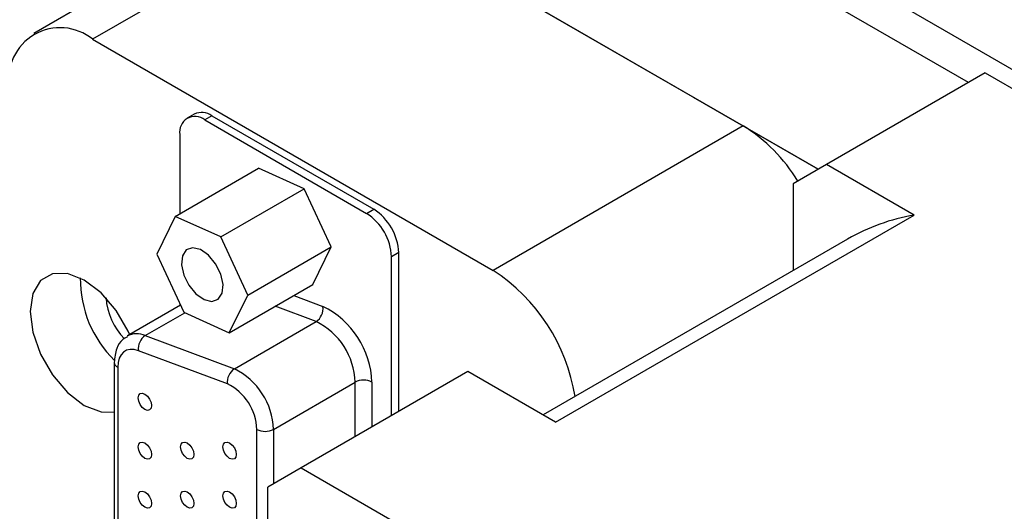
# Model space of a CAD drawing. Units: millimetres. Extents: x 11 to 578, y 9 to 409.
# Drawn here: x 355 to 388, y 145 to 161 of the extents above; entities that cross this region are included whole.
import ezdxf

# ---------------------------------------------------------------- set-up
doc = ezdxf.new("R2010")
doc.units = ezdxf.units.MM
doc.header["$LTSCALE"] = 2

msp = doc.modelspace()

# ---------------------------------------------------------------- linework, layer by layer
at = {"color": 7, "linetype": 'Continuous', "lineweight": 30}
for p, q in [((350.203, 181.591), (409.883, 147.138)), ((381.598, 156.281), (349.637, 174.732)), ((363.477, 165.786), (354.991, 160.888)), ((365.477, 165.588), (356.991, 160.69)), ((365.477, 165.588), (379.053, 157.75)), ((356.991, 160.69), (370.568, 152.852)), ((387.255, 159.548), (381.881, 156.445)), ((387.255, 159.548), (408.752, 147.138)), ((377.356, 158.73), (381.598, 156.281)), ((360.436, 158.153), (360.193, 158.012)), ((361.036, 158.093), (360.793, 157.953)), ((360.793, 157.953), (366.28, 154.785)), ((361.036, 158.093), (366.523, 154.926)), ((379.053, 157.75), (370.568, 152.852)), ((359.944, 157.463), (359.944, 154.774)), ((359.791, 154.686), (362.619, 156.318)), ((364.161, 155.623), (362.619, 156.318)), ((381.881, 156.445), (380.75, 155.792)), ((384.852, 154.73), (381.881, 156.445)), ((361.333, 153.99), (364.161, 155.623)), ((365.078, 153.648), (364.161, 155.623)), ((380.75, 155.792), (380.75, 152.851)), ((359.791, 154.686), (359.166, 153.407)), ((361.333, 153.99), (359.791, 154.686)), ((366.28, 154.785), (366.523, 154.926)), ((372.69, 147.709), (384.852, 154.73)), ((362.25, 152.016), (361.333, 153.99)), ((362.25, 152.016), (365.078, 153.648)), ((364.453, 152.37), (365.078, 153.648)), ((382.59, 153.913), (372.267, 147.953)), ((359.166, 153.407), (360.083, 151.433)), ((367.372, 153.456), (367.128, 153.316)), ((367.128, 147.929), (367.128, 153.316)), ((367.372, 148.069), (367.372, 153.456)), ((361.625, 150.737), (364.453, 152.37)), ((361.625, 150.737), (362.25, 152.016)), ((359.972, 151.67), (358.171, 150.63)), ((359.944, 151.731), (359.944, 151.654)), ((360.083, 151.433), (361.625, 150.737)), ((361.796, 149.516), (364.567, 151.116)), ((358.775, 150.645), (361.796, 149.516)), ((361.562, 149.003), (358.541, 150.131)), ((357.723, 149.735), (357.723, 141.819)), ((357.84, 149.571), (357.84, 141.656)), ((369.719, 149.424), (364.062, 146.159)), ((372.69, 147.709), (369.719, 149.424)), ((363.123, 147.463), (365.895, 149.063)), ((362.558, 138.318), (362.558, 147.463)), ((364.062, 146.159), (362.931, 145.505)), ((364.062, 146.159), (385.558, 133.749)), ((362.931, 135.164), (362.931, 145.505))]:
    msp.add_line(p, q, dxfattribs=at)
at = {"color": 8, "linetype": 'Continuous', "lineweight": 30}
for p, q in [((386.69, 159.221), (349.637, 180.611)), ((363.811, 151.999), (364.801, 151.629)), ((364.567, 151.116), (363.18, 151.635)), ((358.775, 150.645), (360.115, 151.418)), ((365.895, 147.217), (365.895, 149.063)), ((366.461, 149.063), (366.461, 147.543)), ((363.123, 147.463), (363.123, 145.616))]:
    msp.add_line(p, q, dxfattribs=at)
at = {"color": 7, "linetype": 'Continuous', "lineweight": 30, "flags": 128}
for points in [[(361.412, 152.376), (361.335, 152.726), (361.162, 153.075), (360.92, 153.367), (360.646, 153.56), (360.381, 153.624), (360.166, 153.549), (360.033, 153.346), (360.003, 153.047), (360.081, 152.696), (360.253, 152.348), (360.495, 152.055), (360.77, 151.862), (361.035, 151.798), (361.25, 151.874), (361.382, 152.077), (361.412, 152.376)], [(358.247, 150.674), (358.196, 150.79), (357.789, 151.495), (357.277, 152.092), (356.708, 152.524), (356.14, 152.748), (355.628, 152.742), (355.221, 152.508), (354.96, 152.067), (354.87, 151.462), (354.96, 150.754), (355.221, 150.012), (355.628, 149.307), (356.14, 148.71), (356.708, 148.278), (357.277, 148.054), (357.723, 148.045)], [(358.541, 150.131), (358.398, 150.17), (358.264, 150.175), (358.143, 150.147), (358.038, 150.086), (357.954, 149.996), (357.891, 149.877), (357.853, 149.734), (357.84, 149.571)], [(358.762, 148.661), (358.849, 148.591), (358.922, 148.492), (358.971, 148.379), (358.988, 148.269), (358.971, 148.179), (358.922, 148.123), (358.849, 148.108), (358.762, 148.139), (358.675, 148.208), (358.602, 148.307), (358.553, 148.421), (358.536, 148.53), (358.553, 148.62), (358.602, 148.677), (358.675, 148.691), (358.762, 148.661)], [(358.762, 147.002), (358.849, 146.932), (358.922, 146.833), (358.971, 146.72), (358.988, 146.61), (358.971, 146.52), (358.922, 146.463), (358.849, 146.449), (358.762, 146.479), (358.675, 146.549), (358.602, 146.648), (358.553, 146.761), (358.536, 146.871), (358.553, 146.961), (358.602, 147.018), (358.675, 147.032), (358.762, 147.002)], [(360.199, 147.002), (360.285, 146.932), (360.359, 146.833), (360.408, 146.72), (360.425, 146.61), (360.408, 146.52), (360.359, 146.464), (360.285, 146.449), (360.199, 146.479), (360.112, 146.549), (360.039, 146.648), (359.99, 146.761), (359.972, 146.871), (359.99, 146.961), (360.039, 147.018), (360.112, 147.032), (360.199, 147.002)], [(361.636, 147.002), (361.722, 146.932), (361.796, 146.833), (361.845, 146.72), (361.862, 146.61), (361.845, 146.52), (361.796, 146.464), (361.722, 146.449), (361.636, 146.48), (361.549, 146.549), (361.476, 146.648), (361.427, 146.762), (361.409, 146.872), (361.427, 146.962), (361.476, 147.018), (361.549, 147.032), (361.636, 147.002)], [(358.762, 145.343), (358.849, 145.273), (358.922, 145.174), (358.971, 145.061), (358.988, 144.951), (358.971, 144.861), (358.922, 144.804), (358.849, 144.79), (358.762, 144.82), (358.675, 144.89), (358.602, 144.989), (358.553, 145.102), (358.536, 145.212), (358.553, 145.302), (358.602, 145.359), (358.675, 145.373), (358.762, 145.343)], [(360.199, 145.343), (360.285, 145.273), (360.359, 145.174), (360.408, 145.061), (360.425, 144.951), (360.408, 144.861), (360.359, 144.804), (360.285, 144.79), (360.199, 144.82), (360.112, 144.89), (360.039, 144.989), (359.99, 145.102), (359.972, 145.212), (359.99, 145.302), (360.039, 145.359), (360.112, 145.373), (360.199, 145.343)], [(361.636, 145.343), (361.722, 145.273), (361.796, 145.174), (361.845, 145.061), (361.862, 144.951), (361.845, 144.861), (361.796, 144.805), (361.722, 144.79), (361.636, 144.82), (361.549, 144.89), (361.476, 144.989), (361.427, 145.102), (361.409, 145.212), (361.427, 145.302), (361.476, 145.359), (361.549, 145.373), (361.636, 145.343)]]:
    msp.add_lwpolyline(points, dxfattribs=at)
at = {"color": 7, "linetype": 'Continuous', "lineweight": 30}
for centre, radius, start, end in [((355.887, 159.336), 1.747, 50.7967, 189.214), ((360.461, 157.547), 0.524, 50.7967, 189.214), ((360.684, 157.603), 0.604, 54.3824, 114.3071), ((376.052, 152.921), 5.686, 31.3856, 58.1429), ((365.286, 153.232), 1.844, 2.6055, 57.3945), ((365.529, 153.372), 1.844, 2.6055, 57.3945), ((386.046, 147.888), 6.946, 99.8935, 119.8339), ((367.165, 147.596), 6.261, 9.0174, 57.0771), ((360.465, 152.567), 3.893, 179.554, 225.3253), ((359.589, 152.054), 2.149, 183.5175, 224.878), ((364.267, 151.563), 0.538, 303.9042, 7.1313), ((363.495, 148.965), 2.968, 1.8975, 63.8861), ((363.522, 148.984), 2.374, 1.8975, 63.8861), ((359.075, 150.198), 0.538, 123.9042, 187.1313), ((362.096, 149.069), 0.538, 123.9042, 187.1313), ((360.751, 147.384), 2.374, 1.8975, 63.8861), ((360.778, 147.404), 1.781, 1.8975, 63.8861), ((366.178, 148.517), 0.615, 62.6097, 117.3903), ((362.841, 148.009), 0.615, 242.6097, 297.3903)]:
    msp.add_arc(centre, radius, start, end, dxfattribs=at)
at = {"color": 8, "linetype": 'Continuous', "lineweight": 30}
for centre, radius, start, end in [((358.488, 150.019), 0.688, 65.3974, 118.3527), ((357.923, 149.755), 0.201, 185.7076, 245.6242)]:
    msp.add_arc(centre, radius, start, end, dxfattribs=at)
at = {"color": 7, "linetype": 'Continuous', "lineweight": 30}
msp.add_open_spline([(358.169, 150.606), (358.114, 150.576), (357.951, 150.49), (357.769, 150.184), (357.739, 149.896), (357.723, 149.735)], degree=3, knots=[0, 0, 0, 0, 0.1861, 0.544147, 1, 1, 1, 1], dxfattribs=at)

doc.saveas('drawing.dxf')
